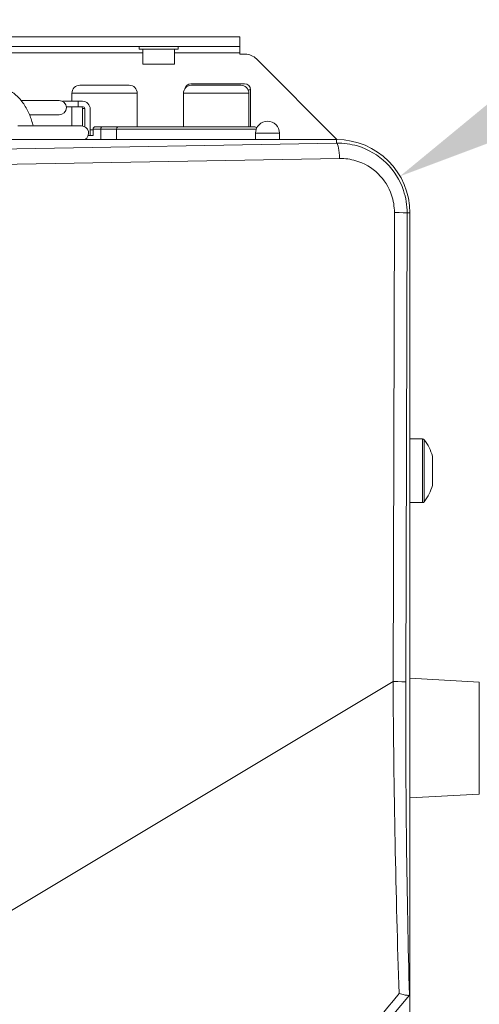
# Model space of a CAD drawing. Units: millimetres. Extents: x 36 to 2964, y 36 to 2086.
# Drawn here: x 1590 to 1648, y 1312 to 1436 of the extents above; entities that cross this region are included whole.
import ezdxf

# ---------------------------------------------------------------- set-up
doc = ezdxf.new("R2010")
doc.units = ezdxf.units.MM
doc.header["$LTSCALE"] = 7.142857
for name, color, linetype, lineweight in [('Dimensions(A H Standard)', 7, 'Continuous', 9), ('Visible Edges(A H Standard)', 7, 'Continuous', 18), ('Visible Tangent Edges(A H Standard)', 7, 'Continuous', 18)]:
    doc.layers.add(name, color=color, linetype=linetype, lineweight=lineweight)
doc.styles.add('DEFAULT-A H Standard', font='arial.ttf')
doc.dimstyles.new('DEFAULT', dxfattribs={"dimscale": 7.142857, "dimtxt": 3, "dimasz": 2.5, "dimexe": 3, "dimexo": 1, "dimgap": 0.75, "dimtad": 1, "dimrnd": 1e-08, "dimzin": 0, "dimdsep": 46, "dimtxsty": 'DEFAULT-A H Standard', "dimcen": 0.09, "dimdle": 10, "dimclrd": 7, "dimclre": 7, "dimclrt": 7, "dimazin": 1, "dimtfac": 0.833333, "dimtofl": 0, "dimtmove": 0, "dimatfit": 3, "dimfxl": 0, "dimtolj": 1, "dimtzin": 0, "dimlwd": -1, "dimlwe": -1, "dimarcsym": 0})

# ---------------------------------------------------------------- blocks, each defined once
blk = doc.blocks.new('*D22')
at = {"layer": 'Defpoints', "color": 0, "linetype": 'Continuous'}
for p in [(1637.93, 1416.19), (1629.96, 1411.59)]:
    blk.add_point(p, dxfattribs=at)
at = {"layer": 'Dimensions(A H Standard)', "color": 7, "linetype": 'Continuous'}
blk.add_line((1759.3, 1486.26), (1653.4, 1425.11), dxfattribs=at)
blk.add_solid([(1651.91, 1427.69), (1654.88, 1422.54), (1637.93, 1416.19)], dxfattribs=at)
at = {"layer": 'Dimensions(A H Standard)', "color": 7, "linetype": 'Continuous', "insert": (1675.14, 1469.12), "char_height": 21.429, "attachment_point": 1, "rotation": 30, "style": 'DEFAULT-A H Standard'}
blk.add_mtext('\\A1;R9.20', dxfattribs=at)

msp = doc.modelspace()

# ---------------------------------------------------------------- linework, layer by layer
at = {"layer": 'Visible Edges(A H Standard)'}
for p, q in [((1527.83, 1433.657), (1617.83, 1433.657)), ((1617.83, 1432.457), (1617.83, 1433.657)), ((1527.83, 1432.457), (1617.83, 1432.457)), ((1605.202, 1432.127), (1605.202, 1432.457)), ((1610.082, 1432.127), (1605.202, 1432.127)), ((1605.662, 1430.227), (1605.662, 1432.127)), ((1609.622, 1430.227), (1609.622, 1432.127)), ((1610.082, 1432.127), (1610.082, 1432.457)), ((1617.83, 1432.457), (1617.83, 1431.637)), ((1617.83, 1431.637), (1617.83, 1431.487)), ((1617.83, 1431.487), (1618.5, 1431.487)), ((1609.622, 1430.227), (1605.662, 1430.227)), ((1619.916, 1430.9), (1630.007, 1420.786)), ((1611.689, 1427.786), (1618.439, 1427.786)), ((1596.764, 1425.586), (1596.764, 1426.586)), ((1597.764, 1427.586), (1603.964, 1427.586)), ((1604.964, 1422.386), (1604.964, 1426.586)), ((1610.764, 1422.386), (1610.764, 1426.586)), ((1611.764, 1427.586), (1617.964, 1427.586)), ((1618.964, 1422.386), (1618.964, 1426.586)), ((1619.189, 1422.386), (1619.189, 1427.036)), ((1595.171, 1425.687), (1590.39, 1425.687)), ((1595.585, 1425.586), (1597.563, 1425.586)), ((1597.563, 1424.886), (1597.563, 1425.586)), ((1597.563, 1425.586), (1598.087, 1425.586)), ((1597.563, 1424.886), (1596.065, 1424.886)), ((1596.764, 1422.486), (1596.764, 1424.886)), ((1597.563, 1424.886), (1598.185, 1424.886)), ((1598.114, 1422.474), (1598.114, 1424.686)), ((1598.38, 1422.385), (1598.38, 1424.686)), ((1599.063, 1421.286), (1599.063, 1424.586)), ((1591.453, 1423.886), (1595.171, 1423.886)), ((1597.965, 1422.486), (1589.963, 1422.486)), ((1599.428, 1421.986), (1599.063, 1421.986)), ((1599.428, 1421.286), (1599.428, 1422.086)), ((1599.692, 1422.386), (1600.587, 1422.386)), ((1600.398, 1420.786), (1600.398, 1422.086)), ((1602.616, 1422.386), (1600.587, 1422.386)), ((1602.369, 1422.086), (1602.369, 1420.786)), ((1602.616, 1422.386), (1619.714, 1422.386)), ((1619.814, 1420.786), (1619.814, 1421.586)), ((1622.814, 1420.786), (1622.814, 1421.586)), ((1629.964, 1420.786), (1515.954, 1420.786)), ((1629.964, 1420.786), (1515.954, 1420.786)), ((1598.814, 1421.286), (1599.428, 1421.286)), ((1639.164, 1247.104), (1639.164, 1411.586)), ((1639.164, 1313.642), (1639.164, 1411.586)), ((1640.739, 1383.286), (1639.164, 1383.286)), ((1641.998, 1381.126), (1641.998, 1377.446)), ((1640.739, 1375.286), (1639.164, 1375.286)), ((1647.88, 1352.802), (1639.164, 1353.286)), ((1647.88, 1338.77), (1639.164, 1338.286)), ((1639.112, 1313.58), (1627.528, 1299.775)), ((1639.115, 1313.584), (1639.164, 1313.642))]:
    msp.add_line(p, q, dxfattribs=at)
for centre, radius, start, end in [((1618.5, 1429.487), 2, 44.93415, 90), ((1611.689, 1427.036), 0.75, 90, 169.87815), ((1618.439, 1427.036), 0.75, 0, 90), ((1597.764, 1426.586), 1, 90, 180), ((1603.964, 1426.586), 1, 0, 90), ((1611.764, 1426.586), 1, 90, 180), ((1617.964, 1426.586), 1, 0, 90), ((1595.171, 1424.787), 0.9, 270, 90), ((1597.914, 1424.686), 0.2, 0, 90), ((1621.314, 1421.586), 1.5, 0, 180), ((1597.965, 1421.586), 0.9, 297.26604, 90), ((1619.714, 1422.086), 0.3, 32.38558, 90), ((1629.964, 1411.586), 9.2, 0, 90), ((1629.964, 1411.586), 9.2, 0, 90), ((1640.739, 1382.986), 0.3, 36.63921, 90), ((1635.764, 1379.286), 6.5, 16.44393, 36.63921), ((1635.764, 1379.286), 6.5, 323.36079, 343.55607), ((1640.739, 1375.586), 0.3, 270, 323.36079)]:
    msp.add_arc(centre, radius, start, end, dxfattribs=at)
for centre, major_axis, ratio, start_param, end_param in [((1598.087, 1424.586), (0, 1), 0.9756849, 4.712389, 6.2831853), ((1598.185, 1424.686), (0, 0.2), 0.9756849, 4.712389, 6.2831853), ((1599.692, 1422.086), (0, 0.3), 0.8799858, 0, 1.5707963)]:
    msp.add_ellipse(centre, major_axis=major_axis, ratio=ratio, start_param=start_param, end_param=end_param, dxfattribs=at)
for points, knots in [([(1587.25, 1427.483), (1587.703, 1427.438), (1588.149, 1427.314), (1588.99, 1426.93), (1589.385, 1426.67), (1590.105, 1426.039), (1590.429, 1425.669), (1590.999, 1424.844), (1591.244, 1424.39), (1591.632, 1423.455), (1591.782, 1422.978), (1591.892, 1422.486)], [1.6409783, 1.6409783, 1.6409783, 1.6409783, 1.8832688, 1.8832688, 2.1255593, 2.1255593, 2.3678498, 2.3678498, 2.6101404, 2.6101404, 2.8361517, 2.8361517, 2.8361517, 2.8361517]), ([(1600.398, 1422.086), (1600.398, 1422.124), (1600.403, 1422.161), (1600.42, 1422.231), (1600.433, 1422.264), (1600.466, 1422.32), (1600.486, 1422.343), (1600.52, 1422.368), (1600.533, 1422.374), (1600.559, 1422.383), (1600.572, 1422.386), (1600.586, 1422.386), (1600.586, 1422.386), (1600.587, 1422.386)], [0, 0, 0, 0, 0.011324544, 0.011324544, 0.022864642, 0.022864642, 0.034839581, 0.034839581, 0.041317926, 0.041317926, 0.047812579, 0.047812579, 0.048066112, 0.048066112, 0.048066112, 0.048066112]), ([(1602.616, 1422.386), (1602.616, 1422.386), (1602.615, 1422.386), (1602.597, 1422.386), (1602.58, 1422.383), (1602.547, 1422.374), (1602.53, 1422.368), (1602.486, 1422.343), (1602.459, 1422.32), (1602.415, 1422.264), (1602.398, 1422.231), (1602.375, 1422.161), (1602.369, 1422.124), (1602.369, 1422.086)], [-0.000253848, -0.000253848, -0.000253848, -0.000253848, 0, 0, 0.006502729, 0.006502729, 0.01298913, 0.01298913, 0.024978958, 0.024978958, 0.036533406, 0.036533406, 0.047872031, 0.047872031, 0.047872031, 0.047872031]), ([(1637.816, 1313.761), (1637.818, 1313.76), (1637.82, 1313.76), (1638.052, 1313.694), (1638.265, 1313.641), (1638.632, 1313.566), (1638.785, 1313.545), (1639.013, 1313.536), (1639.086, 1313.549), (1639.112, 1313.58)], [-0.00068868, -0.00068868, -0.00068868, -0.00068868, 0, 0, 0.07925452, 0.07925452, 0.15707687, 0.15707687, 0.23436442, 0.23436442, 0.23436442, 0.23436442])]:
    msp.add_open_spline(points, degree=3, knots=knots, dxfattribs=at)
msp.add_open_spline([(1639.112, 1313.58), (1639.113, 1313.581), (1639.114, 1313.583), (1639.115, 1313.584)], degree=3, dxfattribs=at)
at = {"layer": 'Visible Tangent Edges(A H Standard)'}
for p, q in [((1539.622, 1431.637), (1605.662, 1431.637)), ((1609.622, 1431.637), (1617.83, 1431.637)), ((1604.964, 1426.586), (1596.764, 1426.586)), ((1618.964, 1426.586), (1610.764, 1426.586)), ((1619.189, 1427.036), (1618.857, 1427.036)), ((1598.38, 1424.686), (1598.114, 1424.686)), ((1600.398, 1422.086), (1599.428, 1422.086)), ((1600.398, 1422.086), (1602.369, 1422.086)), ((1619.899, 1422.086), (1602.369, 1422.086)), ((1622.814, 1421.586), (1619.814, 1421.586)), ((1629.964, 1420.344), (1547.334, 1418.894)), ((1629.964, 1420.786), (1629.964, 1420.344)), ((1547.726, 1416.964), (1630.356, 1418.414)), ((1637.223, 1411.648), (1637.057, 1352.873)), ((1638.657, 1352.811), (1638.823, 1411.586)), ((1639.164, 1411.586), (1638.823, 1411.586)), ((1640.739, 1375.286), (1640.739, 1383.286)), ((1640.979, 1383.165), (1640.979, 1375.407)), ((1637.057, 1352.873), (1566.197, 1310.408)), ((1647.88, 1338.77), (1647.88, 1352.802))]:
    msp.add_line(p, q, dxfattribs=at)
for centre, major_axis, ratio, start_param, end_param in [((1629.964, 1418.352), (-0.035, 2), 0.196611, 4.7399955, 6.1941771), ((1636.831, 1411.586), (2, -0.006), 0.0322242, 0.0873119, 1.3735873), ((1636.665, 1352.811), (2, -0.006), 0.0322242, 0.0873119, 1.3735873), ((1645.608, 1366.639), (-0.336, -116.668), 0.0734652, 4.8308727, 5.1829961), ((1647.6, 1366.639), (1.404, 114.963), 0.0768745, 1.692314, 2.0514217), ((1716.844, 1409.329), (-191.805, -231.525), 0.0004085, 1.0813901, 1.1456317)]:
    msp.add_ellipse(centre, major_axis=major_axis, ratio=ratio, start_param=start_param, end_param=end_param, dxfattribs=at)
for points, knots in [([(1638.823, 1411.586), (1638.825, 1412.542), (1638.669, 1413.498), (1637.924, 1415.701), (1637.175, 1416.893), (1635.187, 1418.838), (1633.935, 1419.576), (1631.734, 1420.233), (1630.848, 1420.356), (1629.964, 1420.344)], [-0.1598757, -0.1598757, -0.1598757, -0.1598757, 0.1696432, 0.1696432, 0.6415036, 0.6415036, 1.127495, 1.127495, 1.4312396, 1.4312396, 1.4312396, 1.4312396]), ([(1630.356, 1418.414), (1631.039, 1418.426), (1631.724, 1418.333), (1633.428, 1417.832), (1634.4, 1417.264), (1635.943, 1415.76), (1636.525, 1414.838), (1637.104, 1413.131), (1637.225, 1412.389), (1637.223, 1411.648)], [-1.4312396, -1.4312396, -1.4312396, -1.4312396, -1.127495, -1.127495, -0.6415036, -0.6415036, -0.1696432, -0.1696432, 0.1598757, 0.1598757, 0.1598757, 0.1598757])]:
    msp.add_open_spline(points, degree=3, knots=knots, dxfattribs=at)

# ---------------------------------------------------------------- dimensions: what is measured, and where the dimension line sits
at = {"layer": 'Dimensions(A H Standard)', "color": 7, "linetype": 'Continuous'}
dim = msp.add_radius_dim(center=(1629.964, 1411.586), mpoint=(1637.931, 1416.186), dimstyle='DEFAULT', override={"dimdec": 2, "dimcen": 0, "dimtp": 0, "dimtm": 0, "dimtdec": 2}, dxfattribs=at)
dim.commit()
dim.dimension.update_dxf_attribs({"geometry": '*D22', "text_midpoint": (1721.713, 1464.557), "dimtype": 164})

doc.saveas('drawing.dxf')
